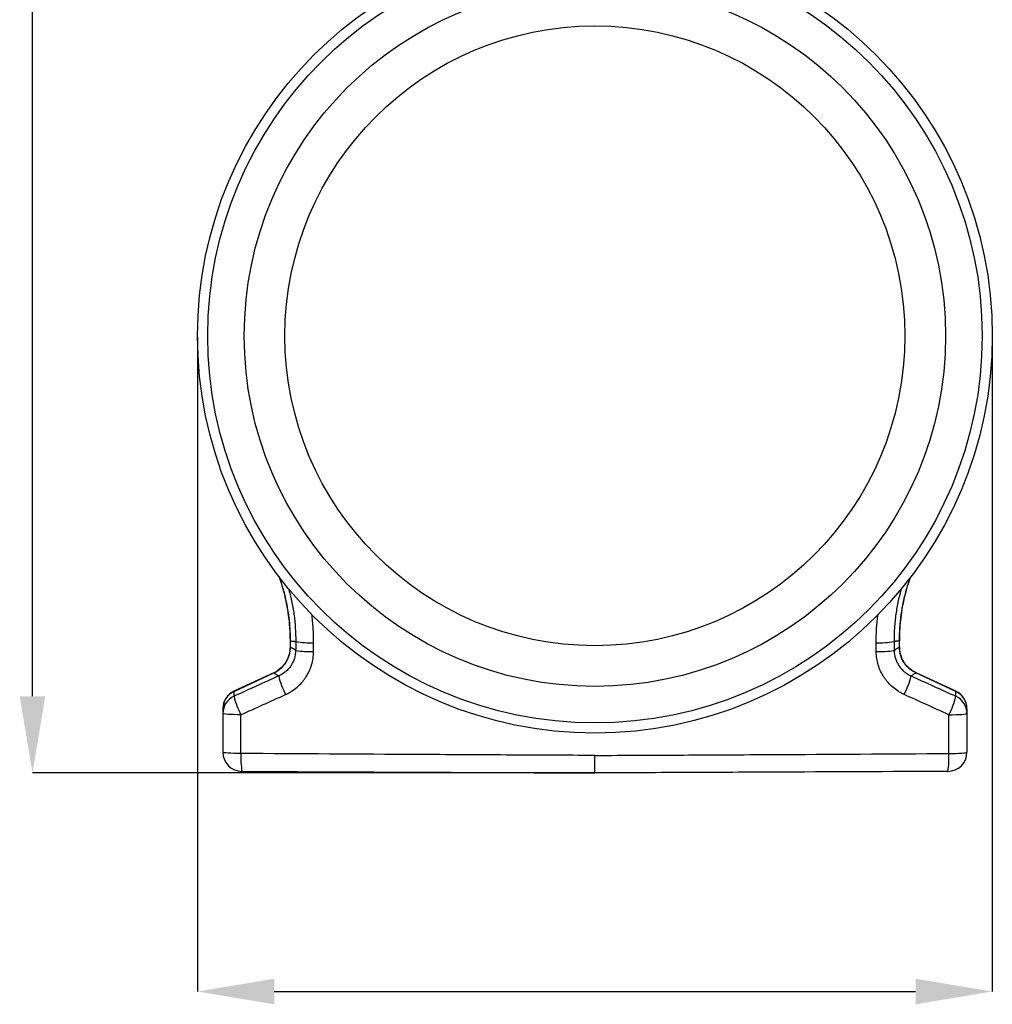
# Model space of a CAD drawing. Units: millimetres. Extents: x 4699 to 28608, y -3125 to 4510.
# Drawn here: x 5143 to 5650, y 1865 to 2379 of the extents above; entities that cross this region are included whole.
import ezdxf

# ---------------------------------------------------------------- set-up
doc = ezdxf.new("R2010")
doc.units = ezdxf.units.MM
doc.layers.add('ACO_DIMS', color=8, linetype='CONTINUOUS')
doc.layers.add('ACO_DRAINAGE', color=7, linetype='CONTINUOUS')

# ---------------------------------------------------------------- blocks, each defined once
blk = doc.blocks.new('ACO_-_32814_-_LEFT')
at = {"layer": 'ACO_DRAINAGE', "linetype": 'Continuous'}
for p, q in [((-158.91, 68.92), (-158.91, 65.7)), ((-158.81, 68.92), (-158.91, 68.92)), ((-158.81, 65.7), (-158.81, 68.92)), ((158.81, 65.7), (158.81, 68.92)), ((158.81, 68.92), (158.91, 68.92)), ((158.91, 65.7), (158.91, 68.92)), ((-158.81, 65.7), (-158.91, 65.7)), ((158.81, 65.7), (158.91, 65.7)), ((-167.46, 52.27), (-188.24, 42.58)), ((-188.2, 42.5), (-167.42, 52.19)), ((-167.42, 52.19), (-167.46, 52.27)), ((167.42, 52.19), (167.46, 52.27)), ((188.2, 42.5), (167.42, 52.19)), ((188.24, 42.58), (167.46, 52.27)), ((-193.82, 30.87), (-194, 30.99)), ((-193.29, 30.75), (-193.82, 30.87)), ((193.29, 30.75), (193.82, 30.87)), ((193.82, 30.87), (194, 30.99)), ((-192.44, 30.64), (-193.29, 30.75)), ((-191.28, 30.55), (-192.44, 30.64)), ((-189.86, 30.47), (-191.28, 30.55)), ((-188.24, 30.41), (-189.86, 30.47)), ((-186.46, 30.37), (-188.24, 30.41)), ((-184.59, 30.35), (-186.46, 30.37)), ((184.59, 30.35), (186.46, 30.37)), ((186.46, 30.37), (188.24, 30.41)), ((188.24, 30.41), (189.86, 30.47)), ((189.86, 30.47), (191.28, 30.55)), ((191.28, 30.55), (192.44, 30.64)), ((192.44, 30.64), (193.29, 30.75)), ((-193.82, 10.68), (-194, 10.8)), ((-193.29, 10.56), (-193.82, 10.68)), ((-192.43, 10.44), (-193.29, 10.56)), ((-191.27, 10.35), (-192.43, 10.44)), ((-189.85, 10.26), (-191.27, 10.35)), ((189.85, 10.26), (191.27, 10.35)), ((191.27, 10.35), (192.43, 10.44)), ((192.43, 10.44), (193.29, 10.56)), ((193.29, 10.56), (193.82, 10.68)), ((193.82, 10.68), (194, 10.8)), ((-188.21, 10.2), (-189.85, 10.26)), ((-186.43, 10.16), (-188.21, 10.2)), ((-184.56, 10.14), (-186.43, 10.16)), ((184.56, 10.14), (186.43, 10.16)), ((186.43, 10.16), (188.21, 10.2)), ((188.21, 10.2), (189.85, 10.26))]:
    blk.add_line(p, q, dxfattribs=at)
for radius in [207.23, 201.93, 182.85, 161.65]:
    blk.add_circle((0, 228), radius, dxfattribs=at)
for centre, radius, start, end in [((-148.18, 114.13), 46.27, 260.2556, 271.8785), ((148.18, 114.13), 46.27, 268.1215, 279.7444), ((-148.21, 109.02), 45.76, 260.1383, 271.9036), ((148.21, 109.02), 45.76, 268.0964, 279.8617), ((-123.62, 60.59), 42.48, 193.6054, 207.5654), ((123.62, 60.59), 42.48, 332.4346, 346.3946), ((-184, 33.53), 10, 114.9939, 180), ((-184.08, 33.47), 9.92, 114.5392, 179.8972), ((184.08, 33.47), 9.92, 0.1028, 65.4608), ((184, 33.53), 10, 0, 64.9038), ((-184.08, 30.97), 9.92, 114.534, 179.896), ((-147.7, 49.63), 41.63, 193.394, 207.5988), ((147.7, 49.63), 41.63, 332.4012, 346.606), ((184.08, 30.97), 9.92, 0.104, 65.466), ((-184, 10.8), 10, 180, 269.75), ((184, 10.8), 10, 270.25, 0), ((-143.6, 7.74), 41.03, 176.6448, 189.7287), ((143.6, 7.74), 41.03, 350.2713, 3.3552)]:
    blk.add_arc(centre, radius, start, end, dxfattribs=at)
for points, knots in [([(-164.82, 102.61), (-164.35, 101.29), (-163.26, 98.22), (-161.89, 93.26), (-160.66, 87.78), (-159.75, 82.24), (-159.17, 76.65), (-158.9, 72.21), (-158.93, 69.63), (-158.94, 68.92)], [0, 0, 0, 0, 0.121832, 0.285078, 0.448368, 0.611696, 0.775063, 0.938486, 1, 1, 1, 1]), ([(-158.81, 68.92), (-158.86, 71.19), (-158.95, 75.74), (-159.68, 82.57), (-160.87, 89.38), (-162.48, 96.01), (-163.92, 100.27), (-164.62, 102.33)], [0, 0, 0, 0, 0.19973, 0.400406, 0.604014, 0.808623, 1, 1, 1, 1]), ([(158.81, 68.92), (158.86, 71.19), (158.95, 75.74), (159.68, 82.57), (160.87, 89.38), (162.47, 95.95), (163.88, 100.15), (164.56, 102.15)], [0, 0, 0, 0, 0.200818, 0.402587, 0.607304, 0.813027, 1, 1, 1, 1]), ([(158.94, 68.92), (158.93, 69.69), (158.9, 72.32), (159.18, 76.8), (159.76, 82.36), (160.68, 87.88), (161.91, 93.35), (163.26, 98.21), (164.32, 101.21), (164.76, 102.44)], [0, 0, 0, 0, 0.06735, 0.23054, 0.3939, 0.557464, 0.721244, 0.885242, 1, 1, 1, 1]), ([(-159.8, 96.25), (-159.23, 94.12), (-158.05, 89.71), (-156.88, 82.84), (-156.11, 75.73), (-156.04, 70.94), (-156.01, 68.53)], [0, 0, 0, 0, 0.235905, 0.487404, 0.743004, 1, 1, 1, 1]), ([(159.83, 96.34), (159.24, 94.17), (158.05, 89.73), (156.87, 82.83), (156.11, 75.72), (156.04, 70.93), (156.01, 68.53)], [0, 0, 0, 0, 0.2389431, 0.4889998, 0.7444991, 1, 1, 1, 1]), ([(-146.67, 67.89), (-146.7, 70.48), (-146.76, 75.46), (-147.35, 80.4), (-147.63, 82.78)], [0, 0, 0, 0, 0.520087, 1, 1, 1, 1]), ([(146.67, 67.89), (146.7, 70.48), (146.76, 75.47), (147.35, 80.43), (147.64, 82.82)], [0, 0, 0, 0, 0.5186041, 1, 1, 1, 1]), ([(-158.92, 65.69), (-158.91, 65.64), (-158.86, 64.88), (-159.06, 63.38), (-159.51, 61.28), (-160.31, 59.27), (-161.38, 57.4), (-162.71, 55.69), (-164.29, 54.21), (-165.88, 53.05), (-167.01, 52.52), (-167.48, 52.3)], [0, 0, 0, 0, 0.008724, 0.137053, 0.266189, 0.392514, 0.522341, 0.650064, 0.777743, 0.90809, 1, 1, 1, 1]), ([(-167.42, 52.19), (-166.77, 52.48), (-166.15, 52.82), (-164.97, 53.58), (-164.41, 54), (-163.34, 54.92), (-162.84, 55.43), (-162.14, 56.24), (-161.91, 56.52), (-161.49, 57.09), (-161.29, 57.38), (-160.73, 58.27), (-160.39, 58.89), (-159.96, 59.85), (-159.83, 60.18), (-159.58, 60.85), (-159.47, 61.19), (-158.99, 62.88), (-158.8, 64.28), (-158.81, 65.7)], [0, 0, 0, 0, 0.125, 0.125, 0.25, 0.25, 0.375, 0.375, 0.4375, 0.4375, 0.5, 0.5, 0.625, 0.625, 0.6875, 0.6875, 0.75, 0.75, 1, 1, 1, 1]), ([(-156.05, 63.94), (-156.06, 62.5), (-156.28, 61.1), (-156.8, 59.41), (-156.92, 59.07), (-157.18, 58.41), (-157.32, 58.09), (-157.78, 57.13), (-158.12, 56.52), (-158.71, 55.65), (-158.92, 55.36), (-159.35, 54.8), (-159.58, 54.53), (-160.29, 53.75), (-160.8, 53.26), (-161.87, 52.36), (-162.44, 51.95), (-163.64, 51.21), (-164.27, 50.88), (-164.91, 50.59)], [0, 0, 0, 0, 0.25, 0.25, 0.3125, 0.3125, 0.375, 0.375, 0.5, 0.5, 0.5625, 0.5625, 0.625, 0.625, 0.75, 0.75, 0.875, 0.875, 1, 1, 1, 1]), ([(-161.28, 40.93), (-160.74, 41.17), (-160.21, 41.44), (-159.17, 42), (-158.66, 42.3), (-157.17, 43.25), (-156.22, 43.95), (-154.45, 45.47), (-153.61, 46.29), (-152.45, 47.61), (-152.07, 48.07), (-151.36, 49.01), (-151.02, 49.49), (-150.06, 50.96), (-149.49, 51.98), (-148.74, 53.57), (-148.51, 54.12), (-148.09, 55.22), (-147.9, 55.78), (-147.39, 57.47), (-147.14, 58.61), (-146.79, 60.93), (-146.7, 62.1), (-146.69, 63.28)], [0, 0, 0, 0, 0.0625, 0.0625, 0.125, 0.125, 0.25, 0.25, 0.375, 0.375, 0.4375, 0.4375, 0.5, 0.5, 0.625, 0.625, 0.6875, 0.6875, 0.75, 0.75, 0.875, 0.875, 1, 1, 1, 1]), ([(161.28, 40.93), (160.74, 41.17), (160.21, 41.44), (159.17, 42), (158.66, 42.3), (157.17, 43.25), (156.22, 43.95), (154.45, 45.47), (153.61, 46.29), (152.45, 47.61), (152.07, 48.07), (151.36, 49.01), (151.02, 49.49), (150.06, 50.96), (149.49, 51.98), (148.74, 53.57), (148.51, 54.12), (148.09, 55.22), (147.9, 55.78), (147.39, 57.47), (147.14, 58.61), (146.79, 60.93), (146.7, 62.1), (146.69, 63.28)], [0, 0, 0, 0, 0.0625, 0.0625, 0.125, 0.125, 0.25, 0.25, 0.375, 0.375, 0.4375, 0.4375, 0.5, 0.5, 0.625, 0.625, 0.6875, 0.6875, 0.75, 0.75, 0.875, 0.875, 1, 1, 1, 1]), ([(156.05, 63.94), (156.06, 62.5), (156.28, 61.1), (156.8, 59.41), (156.92, 59.07), (157.18, 58.41), (157.32, 58.09), (157.78, 57.13), (158.12, 56.52), (158.71, 55.65), (158.92, 55.36), (159.35, 54.8), (159.58, 54.53), (160.29, 53.75), (160.8, 53.26), (161.87, 52.36), (162.44, 51.95), (163.64, 51.21), (164.27, 50.88), (164.91, 50.59)], [0, 0, 0, 0, 0.25, 0.25, 0.3125, 0.3125, 0.375, 0.375, 0.5, 0.5, 0.5625, 0.5625, 0.625, 0.625, 0.75, 0.75, 0.875, 0.875, 1, 1, 1, 1]), ([(156.14, 64), (156.49, 64.22), (156.84, 64.44), (157.18, 64.66), (157.64, 64.95), (158.11, 65.25), (158.57, 65.54)], [0.00927664, 0.00927664, 0.00927664, 0.00927664, 0.01855329, 0.01855329, 0.01855329, 0.03097953, 0.03097953, 0.03097953, 0.03097953]), ([(167.42, 52.19), (166.77, 52.48), (166.15, 52.82), (164.97, 53.58), (164.41, 54), (163.34, 54.92), (162.84, 55.43), (162.14, 56.24), (161.91, 56.52), (161.49, 57.09), (161.29, 57.38), (160.73, 58.27), (160.39, 58.89), (159.96, 59.85), (159.83, 60.18), (159.58, 60.85), (159.47, 61.19), (158.99, 62.88), (158.8, 64.28), (158.81, 65.7)], [0, 0, 0, 0, 0.125, 0.125, 0.25, 0.25, 0.375, 0.375, 0.4375, 0.4375, 0.5, 0.5, 0.625, 0.625, 0.6875, 0.6875, 0.75, 0.75, 1, 1, 1, 1]), ([(167.46, 52.29), (167.38, 52.32), (166.64, 52.61), (165.35, 53.44), (163.64, 54.76), (162.16, 56.34), (160.94, 58.11), (159.97, 60.03), (159.3, 62.09), (158.94, 63.99), (158.94, 65.21), (158.94, 65.7)], [0, 0, 0, 0, 0.014596, 0.142636, 0.271956, 0.399781, 0.526865, 0.655918, 0.782256, 0.912769, 1, 1, 1, 1]), ([(-194, 33.49), (-194, 33.11), (-194, 32.73), (-194, 32.35), (-194, 31.97), (-194, 31.59), (-194, 31.2), (-194, 31.13), (-194, 31.06), (-194, 30.99)], [0, 0, 0, 0, 0.00927966, 0.00927966, 0.00927966, 0.01855932, 0.01855932, 0.01855932, 0.02031823, 0.02031823, 0.02031823, 0.02031823]), ([(194, 33.49), (194, 33.11), (194, 32.73), (194, 32.35), (194, 31.97), (194, 31.59), (194, 31.2), (194, 31.13), (194, 31.06), (194, 30.99)], [0, 0, 0, 0, 0.00927966, 0.00927966, 0.00927966, 0.01855932, 0.01855932, 0.01855932, 0.02031823, 0.02031823, 0.02031823, 0.02031823]), ([(0, 9.13), (-15.39, 9.2), (-30.78, 9.27), (-61.56, 9.43), (-76.94, 9.51), (-123.09, 9.77), (-153.83, 9.96), (-184.56, 10.14)], [0, 0, 0, 0, 0.25, 0.25, 0.5, 0.5, 1, 1, 1, 1]), ([(0, 9.13), (15.39, 9.2), (30.78, 9.27), (61.56, 9.43), (76.94, 9.51), (123.09, 9.77), (153.83, 9.96), (184.56, 10.14)], [0, 0, 0, 0, 0.25, 0.25, 0.5, 0.5, 1, 1, 1, 1]), ([(0, 0), (0, 0), (0, 0.06), (0, 0.23), (0, 0.3), (0, 0.47), (0, 0.57), (0, 0.9), (0, 1.18), (0, 1.67), (0, 1.84), (0, 2.22), (0, 2.42), (0, 3.04), (0, 3.5), (0, 4.48), (0, 5.02), (0, 6.12), (0, 6.7), (0, 7.59), (0, 7.9), (0, 8.51), (0, 8.82), (0, 9.13)], [0, 0, 0, 0, 0.125, 0.125, 0.1875, 0.1875, 0.25, 0.25, 0.375, 0.375, 0.4375, 0.4375, 0.5, 0.5, 0.625, 0.625, 0.75, 0.75, 0.875, 0.875, 0.9375, 0.9375, 1, 1, 1, 1]), ([(-184.04, 0.8), (-153.39, 0.67), (-122.74, 0.54), (-76.73, 0.33), (-61.39, 0.27), (-30.7, 0.13), (-15.35, 0.07), (0, 0)], [0, 0, 0, 0, 0.5, 0.5, 0.75, 0.75, 1, 1, 1, 1]), ([(184.04, 0.8), (153.39, 0.67), (122.74, 0.54), (76.73, 0.33), (61.39, 0.27), (30.7, 0.13), (15.35, 0.07), (0, 0)], [0, 0, 0, 0, 0.5, 0.5, 0.75, 0.75, 1, 1, 1, 1])]:
    blk.add_open_spline(points, degree=3, knots=knots, dxfattribs=at)
for points in [[(-158.81, 68.92), (-158.53, 68.88), (-158.25, 68.85), (-157.96, 68.81)], [(-157.96, 68.81), (-157.62, 68.76), (-157.27, 68.71), (-156.93, 68.66)], [(-156.93, 68.66), (-156.86, 68.65), (-156.79, 68.64), (-156.72, 68.63)], [(-156.72, 68.63), (-156.48, 68.6), (-156.25, 68.57), (-156.01, 68.53)], [(-156.01, 68.53), (-156.02, 67), (-156.04, 65.47), (-156.05, 63.94)], [(-146.69, 63.28), (-146.68, 64.82), (-146.67, 66.35), (-146.67, 67.89)], [(146.69, 63.28), (146.68, 64.82), (146.67, 66.35), (146.67, 67.89)], [(156.72, 68.63), (156.48, 68.6), (156.25, 68.57), (156.01, 68.53)], [(156.01, 68.53), (156.02, 67), (156.04, 65.47), (156.05, 63.94)], [(156.93, 68.66), (156.86, 68.65), (156.79, 68.64), (156.72, 68.63)], [(157.96, 68.81), (157.62, 68.76), (157.27, 68.71), (156.93, 68.66)], [(158.81, 68.92), (158.53, 68.88), (158.25, 68.85), (157.96, 68.81)], [(-158.57, 65.54), (-158.65, 65.59), (-158.73, 65.65), (-158.81, 65.7)], [(-157.18, 64.66), (-157.64, 64.95), (-158.11, 65.25), (-158.57, 65.54)], [(-156.14, 64), (-156.49, 64.22), (-156.84, 64.44), (-157.18, 64.66)], [(-156.05, 63.94), (-156.08, 63.96), (-156.11, 63.98), (-156.14, 64)], [(156.05, 63.94), (156.08, 63.96), (156.11, 63.98), (156.14, 64)], [(158.57, 65.54), (158.65, 65.59), (158.73, 65.65), (158.81, 65.7)], [(-167.42, 52.19), (-167.14, 52.01), (-166.86, 51.83), (-166.57, 51.65)], [(-166.57, 51.65), (-166.23, 51.43), (-165.88, 51.21), (-165.54, 50.99)], [(166.57, 51.65), (166.23, 51.43), (165.88, 51.21), (165.54, 50.99)], [(167.42, 52.19), (167.14, 52.01), (166.86, 51.83), (166.57, 51.65)], [(-164.91, 50.59), (-172.68, 47.06), (-180.44, 43.52), (-188.2, 39.99)], [(-165.54, 50.99), (-165.33, 50.86), (-165.12, 50.73), (-164.91, 50.59)], [(165.54, 50.99), (165.33, 50.86), (165.12, 50.73), (164.91, 50.59)], [(164.91, 50.59), (172.68, 47.06), (180.44, 43.52), (188.2, 39.99)], [(-188.2, 41.35), (-188.2, 41.74), (-188.2, 42.12), (-188.2, 42.5)], [(-188.2, 40.21), (-188.2, 40.59), (-188.2, 40.97), (-188.2, 41.35)], [(188.2, 41.35), (188.2, 41.74), (188.2, 42.12), (188.2, 42.5)], [(188.2, 40.21), (188.2, 40.59), (188.2, 40.97), (188.2, 41.35)], [(-188.2, 40.09), (-188.2, 40.13), (-188.2, 40.17), (-188.2, 40.21)], [(-188.2, 39.99), (-188.2, 40.02), (-188.2, 40.05), (-188.2, 40.09)], [(-184.59, 30.35), (-176.83, 33.87), (-169.06, 37.4), (-161.28, 40.93)], [(184.59, 30.35), (176.83, 33.87), (169.06, 37.4), (161.28, 40.93)], [(188.2, 40.09), (188.2, 40.13), (188.2, 40.17), (188.2, 40.21)], [(188.2, 39.99), (188.2, 40.02), (188.2, 40.05), (188.2, 40.09)], [(-194, 30.99), (-194, 24.26), (-194, 17.53), (-194, 10.8)], [(194, 30.99), (194, 24.26), (194, 17.53), (194, 10.8)], [(-184.56, 10.14), (-184.57, 16.87), (-184.58, 23.61), (-184.59, 30.35)], [(184.56, 10.14), (184.57, 16.87), (184.58, 23.61), (184.59, 30.35)]]:
    blk.add_open_spline(points, degree=3, dxfattribs=at)

msp = doc.modelspace()

# ---------------------------------------------------------------- linework, layer by layer
at = {"layer": 'ACO_DIMS', "color": 3}
for p, q in [((5149.32, 2026.16), (5149.32, 2645.16)), ((5235.37, 2213.53), (5235.37, 1872.14)), ((5649.83, 2213.53), (5649.83, 1872.14)), ((5441.97, 1986.16), (5149.32, 1986.16)), ((5275.37, 1872.14), (5609.83, 1872.14))]:
    msp.add_line(p, q, dxfattribs=at)
for points in [[(5142.65, 2026.16), (5155.98, 2026.16), (5149.32, 1986.16)], [(5275.37, 1878.81), (5275.37, 1865.47), (5235.37, 1872.14)], [(5609.83, 1878.81), (5609.83, 1865.47), (5649.83, 1872.14)]]:
    msp.add_solid(points, dxfattribs=at)

# ---------------------------------------------------------------- block references
at = {"layer": 'ACO_DRAINAGE'}
msp.add_blockref('ACO_-_32814_-_LEFT', (5442.6, 1986.16), dxfattribs=at)

doc.saveas('drawing.dxf')
